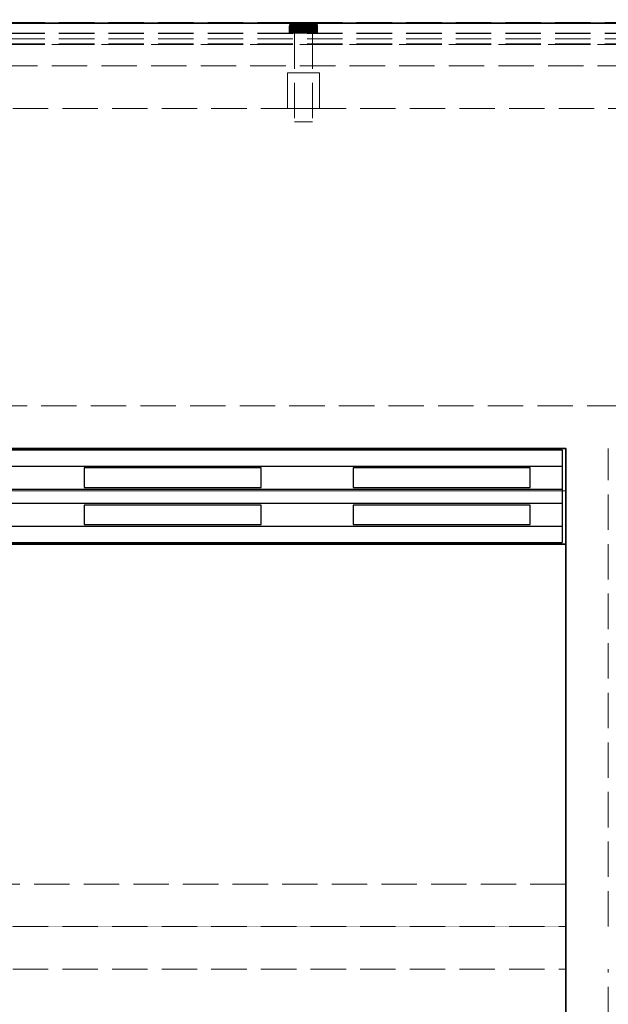
# Model space of a CAD drawing. Units: millimetres. Extents: x -7797 to 4688, y -5244 to 780.
# Drawn here: x 521 to 687, y -3971 to -3693 of the extents above; entities that cross this region are included whole.
import ezdxf

# ---------------------------------------------------------------- set-up
doc = ezdxf.new("R2010")
doc.units = ezdxf.units.MM
doc.header["$MEASUREMENT"] = 0
for name, pattern in [('HIDDEN', [0.9525, 0.635, -0.3175]), ('Hidden Line', [14, 10, -4]), ('Wipeout_Contour', [1000, 0, -1000])]:
    doc.linetypes.add(name, pattern=pattern)
for name, color, linetype in [('_ ALUMINIUM GRATE', 7, 'Continuous'), ('_ DIMENSIONS & NOTES', 7, 'Continuous'), ('_ SPLIT BATTEN', 7, 'Continuous'), ('_ STARON SOLID SURFACE', 7, 'Continuous')]:
    doc.layers.add(name, color=color, linetype=linetype)
for name, color, linetype, lineweight in [('_ ALUMINIUM GRATE_Pen_No__41', 7, 'Continuous', 25), ('_ DIMENSIONS & NOTES_Pen_No__1', 7, 'Continuous', 13), ('_ SPLIT BATTEN_Pen_No__101', 252, 'Continuous', 13), ('_ STARON SOLID SURFACE_Pen_No__1', 7, 'Continuous', 13), ('_ STARON SOLID SURFACE_Pen_No__101', 252, 'Continuous', 13), ('_ STARON SOLID SURFACE_Pen_No__21', 7, 'Continuous', 35)]:
    doc.layers.add(name, color=color, linetype=linetype, lineweight=lineweight)
doc.styles.add('GENERATED_STYLE_1', font='txt')
doc.dimstyles.new('GENERATED_STYLE__1', dxfattribs={"dimtxt": 20, "dimasz": 18.357488, "dimexe": 0.18, "dimexo": 0.0625, "dimgap": 0.09, "dimtad": 1, "dimtih": 1, "dimtoh": 1, "dimdec": 0, "dimzin": 0, "dimdsep": 46, "dimtxsty": 'GENERATED_STYLE_1', "dimblk": 'ARROWHEAD_5', "dimblk1": 'ARROWHEAD_5', "dimblk2": 'ARROWHEAD_5', "dimcen": 0.09, "dimse1": 1, "dimse2": 1, "dimclrd": 7, "dimclre": 7, "dimclrt": 7, "dimazin": 0, "dimtfac": 1, "dimtdec": 4, "dimtmove": 0, "dimatfit": 3, "dimfxl": 0, "dimtolj": 1, "dimtzin": 0, "dimarcsym": 0})

# ---------------------------------------------------------------- blocks, each defined once
blk = doc.blocks.new('Slab_99', base_point=(225, -3949))
at = {"layer": '_ STARON SOLID SURFACE_Pen_No__101', "color": 252, "linetype": 'HIDDEN', "lineweight": 13, "flags": 128}
blk.add_lwpolyline([(225, -3949), (675, -3949), (675, -3814), (225, -3814)], close=True, dxfattribs=at)
blk = doc.blocks.new('Wall_54', base_point=(6, -3955))
at = {"color": 254, "linetype": 'Wipeout_Contour', "lineweight": 0, "ltscale": 15947.178536}
blk.add_wipeout([(675, -3961), (675, -3949), (225, -3949), (225, -3961)], dxfattribs=at).dxf.layer = '_ STARON SOLID SURFACE'
at = {"color": 254, "linetype": 'Wipeout_Contour', "lineweight": 0, "ltscale": 16245.720785}
blk.add_wipeout([(1113, -3961), (1113, -3949), (687, -3949), (687, -3961)], dxfattribs=at).dxf.layer = '_ STARON SOLID SURFACE'
at = {"layer": '_ STARON SOLID SURFACE_Pen_No__101', "color": 252, "linetype": 'Hidden Line', "lineweight": 13, "flags": 128}
for points in [[(675, -3949), (225, -3949)], [(225, -3961), (675, -3961)]]:
    blk.add_lwpolyline(points, dxfattribs=at)
blk = doc.blocks.new('Wall_55', base_point=(6, -3808))
at = {"color": 254, "linetype": 'Wipeout_Contour', "lineweight": 0, "ltscale": 19079.771116}
blk.add_wipeout([(4275, -3814), (4275, -3802), (225, -3802), (225, -3814)], dxfattribs=at).dxf.layer = '_ STARON SOLID SURFACE'
at = {"layer": '_ STARON SOLID SURFACE_Pen_No__101', "color": 252, "linetype": 'Hidden Line', "lineweight": 13, "flags": 128}
for points in [[(4275, -3802), (225, -3802)], [(225, -3814), (675, -3814)]]:
    blk.add_lwpolyline(points, dxfattribs=at)
blk = doc.blocks.new('Wall_56', base_point=(6, -3712))
at = {"color": 254, "linetype": 'Wipeout_Contour', "lineweight": 0, "ltscale": 19072.767667}
blk.add_wipeout([(12, -3718), (4488, -3718), (4488, -3706), (12, -3706)], dxfattribs=at).dxf.layer = '_ STARON SOLID SURFACE'
at = {"layer": '_ STARON SOLID SURFACE_Pen_No__101', "color": 252, "linetype": 'Hidden Line', "lineweight": 13, "flags": 128}
for points in [[(4488, -3706), (12, -3706)], [(225, -3718), (4275, -3718)]]:
    blk.add_lwpolyline(points, dxfattribs=at)
blk = doc.blocks.new('Wall_57', base_point=(6, -3700))
at = {"color": 254, "linetype": 'Wipeout_Contour', "lineweight": 0, "ltscale": 19033.488681}
blk.add_wipeout([(12, -3706), (4488, -3706), (4488, -3694), (12, -3694)], dxfattribs=at).dxf.layer = '_ STARON SOLID SURFACE'
at = {"layer": '_ STARON SOLID SURFACE_Pen_No__101', "color": 252, "linetype": 'Hidden Line', "lineweight": 13, "flags": 128}
for points in [[(4488, -3694), (12, -3694)], [(12, -3706), (4488, -3706)]]:
    blk.add_lwpolyline(points, dxfattribs=at)
blk = doc.blocks.new('Wall_62', base_point=(219, -3820))
at = {"color": 254, "linetype": 'Wipeout_Contour', "lineweight": 0, "ltscale": 15411.612247}
blk.add_wipeout([(225, -3826), (675, -3826), (675, -3814), (225, -3814)], dxfattribs=at).dxf.layer = '_ STARON SOLID SURFACE'
at = {"layer": '_ STARON SOLID SURFACE_Pen_No__1', "color": 7, "linetype": 'Continuous', "lineweight": 13, "flags": 128}
for points in [[(675, -3814), (225, -3814)], [(675, -3826), (675, -3814)], [(225, -3826), (675, -3826)]]:
    blk.add_lwpolyline(points, dxfattribs=at)
blk = doc.blocks.new('Wall_63', base_point=(219, -3943))
at = {"color": 254, "linetype": 'Wipeout_Contour', "lineweight": 0, "ltscale": 15899.56058}
blk.add_wipeout([(225, -3949), (675, -3949), (675, -3937), (225, -3937)], dxfattribs=at).dxf.layer = '_ STARON SOLID SURFACE'
at = {"layer": '_ STARON SOLID SURFACE_Pen_No__101', "color": 252, "linetype": 'Hidden Line', "lineweight": 13, "flags": 128}
for points in [[(675, -3937), (225, -3937)], [(225, -3949), (675, -3949)]]:
    blk.add_lwpolyline(points, dxfattribs=at)
blk = doc.blocks.new('Wall_64', base_point=(6, -3703))
at = {"color": 254, "linetype": 'Wipeout_Contour', "lineweight": 0, "ltscale": 19043.301771}
blk.add_wipeout([(12, -3706), (4488, -3706), (4488, -3700), (12, -3700)], dxfattribs=at).dxf.layer = '_ STARON SOLID SURFACE'
at = {"layer": '_ STARON SOLID SURFACE_Pen_No__101', "color": 252, "linetype": 'Hidden Line', "lineweight": 13, "flags": 128}
for points in [[(4488, -3700), (12, -3700)], [(12, -3706), (4488, -3706)]]:
    blk.add_lwpolyline(points, dxfattribs=at)
blk = doc.blocks.new('Wall_88', base_point=(681, -4150))
at = {"color": 254, "linetype": 'Wipeout_Contour', "lineweight": 0, "ltscale": 16147.837645}
blk.add_wipeout([(687, -4144), (687, -3814), (675, -3814), (675, -4144)], dxfattribs=at).dxf.layer = '_ STARON SOLID SURFACE'
at = {"layer": '_ STARON SOLID SURFACE_Pen_No__101', "color": 252, "linetype": 'Hidden Line', "lineweight": 13, "flags": 128}
for points in [[(675, -3814), (675, -3937)], [(687, -3949), (687, -3814)], [(675, -3961), (675, -4144)], [(687, -4144), (687, -3961)]]:
    blk.add_lwpolyline(points, dxfattribs=at)
blk = doc.blocks.new('Morph_282')
at = {"layer": '_ STARON SOLID SURFACE_Pen_No__21', "color": 7, "linetype": 'Continuous', "lineweight": 35, "flags": 128}
for points in [[(225, -3841), (675, -3841)], [(675, -3841), (675, -4144)]]:
    blk.add_lwpolyline(points, dxfattribs=at)
blk = doc.blocks.new('Morph_594')
at = {"layer": '_ ALUMINIUM GRATE_Pen_No__41', "color": 7, "linetype": 'Continuous', "lineweight": 25, "flags": 128}
for points in [[(226, -3814.4), (674, -3814.4)], [(674, -3814.4), (674, -3819)], [(226, -3819), (674, -3819)], [(674, -3819), (674, -3825.5)], [(539.08, -3819.5), (539.08, -3825)], [(589.08, -3819.5), (539.08, -3819.5)], [(589.08, -3825), (589.08, -3819.5)], [(614.99, -3819.5), (614.99, -3825)], [(664.99, -3819.5), (614.99, -3819.5)], [(664.99, -3825), (664.99, -3819.5)], [(539.08, -3825), (589.08, -3825)], [(614.99, -3825), (664.99, -3825)], [(226, -3825.5), (674, -3825.5)], [(674, -3825.5), (674, -3829.5)], [(226, -3829.5), (674, -3829.5)], [(539.08, -3830), (539.08, -3835.5)], [(589.08, -3830), (539.08, -3830)], [(589.08, -3835.5), (589.08, -3830)], [(614.99, -3830), (614.99, -3835.5)], [(664.99, -3830), (614.99, -3830)], [(664.99, -3835.5), (664.99, -3830)], [(674, -3829.5), (674, -3836)], [(226, -3836), (674, -3836)], [(539.08, -3835.5), (589.08, -3835.5)], [(614.99, -3835.5), (664.99, -3835.5)], [(674, -3836), (674, -3840.6)], [(226, -3840.6), (674, -3840.6)]]:
    blk.add_lwpolyline(points, dxfattribs=at)
blk = doc.blocks.new('Morph_790')
at = {"layer": '_ SPLIT BATTEN_Pen_No__101', "color": 252, "linetype": 'Hidden Line', "lineweight": 13, "flags": 128}
for points in [[(2250, -3693.9), (22, -3693.9)], [(2250, -3696.9), (22, -3696.9)], [(2250, -3698.4), (22, -3698.4)], [(2250, -3699.9), (22, -3699.9)]]:
    blk.add_lwpolyline(points, dxfattribs=at)
blk = doc.blocks.new('Morph_791')
at = {"layer": '_ SPLIT BATTEN_Pen_No__101', "color": 252, "linetype": 'Hidden Line', "lineweight": 13, "flags": 128}
for points in [[(2250, -3693.8), (22, -3693.8)], [(2250, -3696.8), (22, -3696.8)], [(2250, -3699.8), (22, -3699.8)]]:
    blk.add_lwpolyline(points, dxfattribs=at)
blk = doc.blocks.new('Morph_801')
at = {"layer": '_ SPLIT BATTEN', "linetype": 'Continuous', "lineweight": 0, "true_color": 0x3f3f3f}
for points in [[(597.08, -3694.42), (597.14, -3694.42), (597.23, -3694.24), (597.17, -3694.24)], [(597.31, -3694.42), (597.4, -3694.24), (597.23, -3694.24), (597.14, -3694.42)], [(597.35, -3694.09), (597.29, -3694.09), (597.17, -3694.24), (597.23, -3694.24)], [(597.23, -3694.24), (597.4, -3694.24), (597.52, -3694.09), (597.35, -3694.09)], [(597.29, -3694.09), (597.35, -3694.09), (597.5, -3693.97), (597.44, -3693.97)], [(597.4, -3694.24), (597.31, -3694.42), (597.6, -3694.42), (597.68, -3694.24)], [(597.35, -3694.09), (597.52, -3694.09), (597.66, -3693.97), (597.5, -3693.97)], [(597.52, -3694.09), (597.4, -3694.24), (597.68, -3694.24), (597.79, -3694.09)], [(597.5, -3693.97), (597.67, -3693.88), (597.62, -3693.88), (597.44, -3693.97)], [(597.66, -3693.97), (597.82, -3693.88), (597.67, -3693.88), (597.5, -3693.97)], [(597.66, -3693.97), (597.52, -3694.09), (597.79, -3694.09), (597.92, -3693.97)], [(597.99, -3694.42), (598.06, -3694.24), (597.68, -3694.24), (597.6, -3694.42)], [(597.67, -3693.88), (597.85, -3693.82), (597.8, -3693.82), (597.62, -3693.88)], [(597.82, -3693.88), (597.66, -3693.97), (597.92, -3693.97), (598.07, -3693.88)], [(597.82, -3693.88), (598, -3693.82), (597.85, -3693.82), (597.67, -3693.88)], [(598.06, -3694.24), (598.16, -3694.09), (597.79, -3694.09), (597.68, -3694.24)], [(598.28, -3693.97), (597.92, -3693.97), (597.79, -3694.09), (598.16, -3694.09)], [(598.05, -3693.8), (598, -3693.8), (597.8, -3693.82), (597.85, -3693.82)], [(598, -3693.82), (597.82, -3693.88), (598.07, -3693.88), (598.23, -3693.82)], [(598.18, -3693.8), (598.05, -3693.8), (597.85, -3693.82), (598, -3693.82)], [(597.92, -3693.97), (598.28, -3693.97), (598.41, -3693.88), (598.07, -3693.88)], [(598.06, -3694.24), (597.99, -3694.42), (598.48, -3694.42), (598.54, -3694.24)], [(598.18, -3693.8), (598, -3693.82), (598.23, -3693.82), (598.4, -3693.8)], [(598.16, -3694.09), (598.06, -3694.24), (598.54, -3694.24), (598.62, -3694.09)], [(598.07, -3693.88), (598.41, -3693.88), (598.55, -3693.82), (598.23, -3693.82)], [(598.28, -3693.97), (598.16, -3694.09), (598.62, -3694.09), (598.71, -3693.97)], [(598.4, -3693.8), (598.23, -3693.82), (598.55, -3693.82), (598.7, -3693.8)], [(598.41, -3693.88), (598.28, -3693.97), (598.71, -3693.97), (598.83, -3693.88)], [(598.55, -3693.82), (598.41, -3693.88), (598.83, -3693.88), (598.95, -3693.82)], [(598.48, -3694.42), (599.04, -3694.42), (599.08, -3694.24), (598.54, -3694.24)], [(598.54, -3694.24), (599.08, -3694.24), (599.15, -3694.09), (598.62, -3694.09)], [(598.55, -3693.82), (598.95, -3693.82), (599.07, -3693.8), (598.7, -3693.8)], [(599.22, -3693.97), (598.71, -3693.97), (598.62, -3694.09), (599.15, -3694.09)], [(598.71, -3693.97), (599.22, -3693.97), (599.31, -3693.88), (598.83, -3693.88)], [(599.31, -3693.88), (599.4, -3693.82), (598.95, -3693.82), (598.83, -3693.88)], [(599.4, -3693.82), (599.5, -3693.8), (599.07, -3693.8), (598.95, -3693.82)], [(599.66, -3694.42), (599.69, -3694.24), (599.08, -3694.24), (599.04, -3694.42)], [(599.08, -3694.24), (599.69, -3694.24), (599.73, -3694.09), (599.15, -3694.09)], [(599.22, -3693.97), (599.15, -3694.09), (599.73, -3694.09), (599.78, -3693.97)], [(599.22, -3693.97), (599.78, -3693.97), (599.84, -3693.88), (599.31, -3693.88)], [(599.84, -3693.88), (599.91, -3693.82), (599.4, -3693.82), (599.31, -3693.88)], [(599.91, -3693.82), (599.97, -3693.8), (599.5, -3693.8), (599.4, -3693.82)], [(600.32, -3694.42), (600.33, -3694.24), (599.69, -3694.24), (599.66, -3694.42)], [(599.73, -3694.09), (599.69, -3694.24), (600.33, -3694.24), (600.36, -3694.09)], [(600.36, -3694.09), (600.38, -3693.97), (599.78, -3693.97), (599.73, -3694.09)], [(599.78, -3693.97), (600.38, -3693.97), (600.41, -3693.88), (599.84, -3693.88)], [(599.84, -3693.88), (600.41, -3693.88), (600.44, -3693.82), (599.91, -3693.82)], [(599.91, -3693.82), (600.44, -3693.82), (600.48, -3693.8), (599.97, -3693.8)], [(600.32, -3694.42), (601, -3694.42), (601, -3694.24), (600.33, -3694.24)], [(600.33, -3694.24), (601, -3694.24), (601, -3694.09), (600.36, -3694.09)], [(600.36, -3694.09), (601, -3694.09), (601, -3693.97), (600.38, -3693.97)], [(600.38, -3693.97), (601, -3693.97), (601, -3693.88), (600.41, -3693.88)], [(600.41, -3693.88), (601, -3693.88), (601, -3693.82), (600.44, -3693.82)], [(600.44, -3693.82), (601, -3693.82), (601, -3693.8), (600.48, -3693.8)], [(601, -3693.82), (601.55, -3693.82), (601.52, -3693.8), (601, -3693.8)], [(601, -3693.82), (601, -3693.88), (601.59, -3693.88), (601.55, -3693.82)], [(601, -3693.97), (601.62, -3693.97), (601.59, -3693.88), (601, -3693.88)], [(601, -3694.09), (601.64, -3694.09), (601.62, -3693.97), (601, -3693.97)], [(601, -3694.24), (601.67, -3694.24), (601.64, -3694.09), (601, -3694.09)], [(601, -3694.42), (601.68, -3694.42), (601.67, -3694.24), (601, -3694.24)], [(601.55, -3693.82), (602.09, -3693.82), (602.03, -3693.8), (601.52, -3693.8)], [(602.09, -3693.82), (601.55, -3693.82), (601.59, -3693.88), (602.16, -3693.88)], [(602.16, -3693.88), (601.59, -3693.88), (601.62, -3693.97), (602.22, -3693.97)], [(601.64, -3694.09), (602.27, -3694.09), (602.22, -3693.97), (601.62, -3693.97)], [(601.67, -3694.24), (602.31, -3694.24), (602.27, -3694.09), (601.64, -3694.09)], [(602.34, -3694.42), (602.31, -3694.24), (601.67, -3694.24), (601.68, -3694.42)], [(602.6, -3693.82), (602.5, -3693.8), (602.03, -3693.8), (602.09, -3693.82)], [(602.69, -3693.88), (602.6, -3693.82), (602.09, -3693.82), (602.16, -3693.88)], [(602.69, -3693.88), (602.16, -3693.88), (602.22, -3693.97), (602.78, -3693.97)], [(602.78, -3693.97), (602.22, -3693.97), (602.27, -3694.09), (602.85, -3694.09)], [(602.85, -3694.09), (602.27, -3694.09), (602.31, -3694.24), (602.92, -3694.24)], [(602.31, -3694.24), (602.34, -3694.42), (602.96, -3694.42), (602.92, -3694.24)], [(602.5, -3693.8), (602.6, -3693.82), (603.05, -3693.82), (602.93, -3693.8)], [(602.6, -3693.82), (602.69, -3693.88), (603.17, -3693.88), (603.05, -3693.82)], [(602.69, -3693.88), (602.78, -3693.97), (603.29, -3693.97), (603.17, -3693.88)], [(602.85, -3694.09), (603.38, -3694.09), (603.29, -3693.97), (602.78, -3693.97)], [(603.38, -3694.09), (602.85, -3694.09), (602.92, -3694.24), (603.46, -3694.24)], [(603.46, -3694.24), (602.92, -3694.24), (602.96, -3694.42), (603.52, -3694.42)], [(603.05, -3693.82), (603.45, -3693.82), (603.3, -3693.8), (602.93, -3693.8)], [(603.45, -3693.82), (603.05, -3693.82), (603.17, -3693.88), (603.59, -3693.88)], [(603.59, -3693.88), (603.17, -3693.88), (603.29, -3693.97), (603.72, -3693.97)], [(603.72, -3693.97), (603.29, -3693.97), (603.38, -3694.09), (603.84, -3694.09)], [(603.3, -3693.8), (603.45, -3693.82), (603.77, -3693.82), (603.6, -3693.8)], [(603.38, -3694.09), (603.46, -3694.24), (603.93, -3694.24), (603.84, -3694.09)], [(603.45, -3693.82), (603.59, -3693.88), (603.93, -3693.88), (603.77, -3693.82)], [(603.46, -3694.24), (603.52, -3694.42), (604.01, -3694.42), (603.93, -3694.24)], [(603.59, -3693.88), (603.72, -3693.97), (604.08, -3693.97), (603.93, -3693.88)], [(603.82, -3693.8), (603.6, -3693.8), (603.77, -3693.82), (604, -3693.82)], [(603.84, -3694.09), (604.21, -3694.09), (604.08, -3693.97), (603.72, -3693.97)], [(603.77, -3693.82), (603.93, -3693.88), (604.18, -3693.88), (604, -3693.82)], [(604, -3693.82), (604.15, -3693.82), (603.95, -3693.8), (603.82, -3693.8)], [(604.32, -3694.24), (604.21, -3694.09), (603.84, -3694.09), (603.93, -3694.24)], [(603.93, -3693.88), (604.08, -3693.97), (604.34, -3693.97), (604.18, -3693.88)], [(603.93, -3694.24), (604.01, -3694.42), (604.4, -3694.42), (604.32, -3694.24)], [(604.15, -3693.82), (604.19, -3693.82), (604, -3693.8), (603.95, -3693.8)], [(604.18, -3693.88), (604.33, -3693.88), (604.15, -3693.82), (604, -3693.82)], [(604.08, -3693.97), (604.21, -3694.09), (604.48, -3694.09), (604.34, -3693.97)], [(604.33, -3693.88), (604.38, -3693.88), (604.19, -3693.82), (604.15, -3693.82)], [(604.34, -3693.97), (604.5, -3693.97), (604.33, -3693.88), (604.18, -3693.88)], [(604.21, -3694.09), (604.32, -3694.24), (604.6, -3694.24), (604.48, -3694.09)], [(604.6, -3694.24), (604.32, -3694.24), (604.4, -3694.42), (604.69, -3694.42)], [(604.33, -3693.88), (604.5, -3693.97), (604.56, -3693.97), (604.38, -3693.88)], [(604.48, -3694.09), (604.65, -3694.09), (604.5, -3693.97), (604.34, -3693.97)], [(604.6, -3694.24), (604.77, -3694.24), (604.65, -3694.09), (604.48, -3694.09)], [(604.65, -3694.09), (604.71, -3694.09), (604.56, -3693.97), (604.5, -3693.97)], [(604.6, -3694.24), (604.69, -3694.42), (604.86, -3694.42), (604.77, -3694.24)], [(604.65, -3694.09), (604.77, -3694.24), (604.83, -3694.24), (604.71, -3694.09)], [(604.77, -3694.24), (604.86, -3694.42), (604.92, -3694.42), (604.83, -3694.24)], [(597, -3694.8), (597.06, -3694.8), (597.08, -3694.61), (597.02, -3694.61)], [(597.06, -3696.8), (597.06, -3694.8), (597, -3694.8), (597, -3696.8)], [(597.14, -3694.42), (597.08, -3694.42), (597.02, -3694.61), (597.08, -3694.61)], [(597.06, -3694.8), (597.24, -3694.8), (597.26, -3694.61), (597.08, -3694.61)], [(597.24, -3694.8), (597.06, -3694.8), (597.06, -3696.8), (597.24, -3696.8)], [(597.26, -3694.61), (597.31, -3694.42), (597.14, -3694.42), (597.08, -3694.61)], [(597.26, -3694.61), (597.24, -3694.8), (597.54, -3694.8), (597.55, -3694.61)], [(597.54, -3694.8), (597.24, -3694.8), (597.24, -3696.8), (597.54, -3696.8)], [(597.31, -3694.42), (597.26, -3694.61), (597.55, -3694.61), (597.6, -3694.42)], [(597.94, -3694.8), (597.95, -3694.61), (597.55, -3694.61), (597.54, -3694.8)], [(597.94, -3696.8), (597.94, -3694.8), (597.54, -3694.8), (597.54, -3696.8)], [(597.95, -3694.61), (597.99, -3694.42), (597.6, -3694.42), (597.55, -3694.61)], [(597.94, -3694.8), (598.43, -3694.8), (598.44, -3694.61), (597.95, -3694.61)], [(598.43, -3696.8), (598.43, -3694.8), (597.94, -3694.8), (597.94, -3696.8)], [(598.44, -3694.61), (598.48, -3694.42), (597.99, -3694.42), (597.95, -3694.61)], [(598.44, -3694.61), (598.43, -3694.8), (599, -3694.8), (599.01, -3694.61)], [(598.43, -3696.8), (599, -3696.8), (599, -3694.8), (598.43, -3694.8)], [(598.48, -3694.42), (598.44, -3694.61), (599.01, -3694.61), (599.04, -3694.42)], [(599.63, -3694.8), (599.64, -3694.61), (599.01, -3694.61), (599, -3694.8)], [(599.63, -3696.8), (599.63, -3694.8), (599, -3694.8), (599, -3696.8)], [(599.64, -3694.61), (599.66, -3694.42), (599.04, -3694.42), (599.01, -3694.61)], [(599.63, -3694.8), (600.31, -3694.8), (600.31, -3694.61), (599.64, -3694.61)], [(600.31, -3694.8), (599.63, -3694.8), (599.63, -3696.8), (600.31, -3696.8)], [(599.64, -3694.61), (600.31, -3694.61), (600.32, -3694.42), (599.66, -3694.42)], [(600.31, -3694.61), (601, -3694.61), (601, -3694.42), (600.32, -3694.42)], [(600.31, -3694.8), (601, -3694.8), (601, -3694.61), (600.31, -3694.61)], [(601, -3694.8), (600.31, -3694.8), (600.31, -3696.8), (601, -3696.8)], [(601, -3694.61), (601.69, -3694.61), (601.68, -3694.42), (601, -3694.42)], [(601.69, -3694.8), (601.69, -3694.61), (601, -3694.61), (601, -3694.8)], [(601.69, -3694.8), (601, -3694.8), (601, -3696.8), (601.69, -3696.8)], [(602.36, -3694.61), (602.34, -3694.42), (601.68, -3694.42), (601.69, -3694.61)], [(602.37, -3694.8), (602.36, -3694.61), (601.69, -3694.61), (601.69, -3694.8)], [(602.37, -3696.8), (602.37, -3694.8), (601.69, -3694.8), (601.69, -3696.8)], [(602.36, -3694.61), (602.99, -3694.61), (602.96, -3694.42), (602.34, -3694.42)], [(602.37, -3694.8), (603, -3694.8), (602.99, -3694.61), (602.36, -3694.61)], [(603, -3694.8), (602.37, -3694.8), (602.37, -3696.8), (603, -3696.8)], [(603.52, -3694.42), (602.96, -3694.42), (602.99, -3694.61), (603.56, -3694.61)], [(602.99, -3694.61), (603, -3694.8), (603.57, -3694.8), (603.56, -3694.61)], [(603, -3696.8), (603.57, -3696.8), (603.57, -3694.8), (603, -3694.8)], [(603.52, -3694.42), (603.56, -3694.61), (604.05, -3694.61), (604.01, -3694.42)], [(603.57, -3694.8), (604.06, -3694.8), (604.05, -3694.61), (603.56, -3694.61)], [(603.57, -3694.8), (603.57, -3696.8), (604.06, -3696.8), (604.06, -3694.8)], [(604.01, -3694.42), (604.05, -3694.61), (604.45, -3694.61), (604.4, -3694.42)], [(604.05, -3694.61), (604.06, -3694.8), (604.46, -3694.8), (604.45, -3694.61)], [(604.06, -3694.8), (604.06, -3696.8), (604.46, -3696.8), (604.46, -3694.8)], [(604.69, -3694.42), (604.4, -3694.42), (604.45, -3694.61), (604.74, -3694.61)], [(604.74, -3694.61), (604.45, -3694.61), (604.46, -3694.8), (604.76, -3694.8)], [(604.46, -3696.8), (604.76, -3696.8), (604.76, -3694.8), (604.46, -3694.8)], [(604.74, -3694.61), (604.92, -3694.61), (604.86, -3694.42), (604.69, -3694.42)], [(604.76, -3694.8), (604.94, -3694.8), (604.92, -3694.61), (604.74, -3694.61)], [(604.94, -3694.8), (604.76, -3694.8), (604.76, -3696.8), (604.94, -3696.8)], [(604.92, -3694.61), (604.98, -3694.61), (604.92, -3694.42), (604.86, -3694.42)], [(604.94, -3694.8), (605, -3694.8), (604.98, -3694.61), (604.92, -3694.61)], [(604.94, -3694.8), (604.94, -3696.8), (605, -3696.8), (605, -3694.8)]]:
    blk.add_hatch(color=49, dxfattribs=at).paths.add_polyline_path(points)
at = {"layer": '_ SPLIT BATTEN_Pen_No__101', "color": 252, "linetype": 'Continuous', "lineweight": 13, "flags": 128}
for points in [[(598, -3693.8), (597.8, -3693.82), (597.62, -3693.88), (597.44, -3693.97), (597.29, -3694.09), (597.17, -3694.24), (597.08, -3694.42), (597.02, -3694.61), (597, -3694.8), (597, -3696.8)], [(598, -3693.8), (598.05, -3693.8), (598.18, -3693.8), (598.4, -3693.8), (598.7, -3693.8), (599.07, -3693.8), (599.5, -3693.8), (599.97, -3693.8), (600.48, -3693.8), (601, -3693.8), (601.52, -3693.8), (602.03, -3693.8), (602.5, -3693.8), (602.93, -3693.8), (603.3, -3693.8), (603.6, -3693.8), (603.82, -3693.8), (603.95, -3693.8), (604, -3693.8)], [(604, -3693.8), (604.19, -3693.82), (604.38, -3693.88), (604.56, -3693.97), (604.71, -3694.09), (604.83, -3694.24), (604.92, -3694.42), (604.98, -3694.61), (605, -3694.8), (605, -3696.8)], [(597, -3694.8), (597.06, -3694.8), (597.24, -3694.8), (597.54, -3694.8), (597.94, -3694.8), (598.43, -3694.8), (599, -3694.8), (599.63, -3694.8), (600.31, -3694.8), (601, -3694.8), (601.69, -3694.8), (602.37, -3694.8), (603, -3694.8), (603.57, -3694.8), (604.06, -3694.8), (604.46, -3694.8), (604.76, -3694.8), (604.94, -3694.8), (605, -3694.8)], [(597, -3696.8), (597.06, -3696.8), (597.24, -3696.8), (597.54, -3696.8), (597.94, -3696.8), (598.43, -3696.8), (599, -3696.8), (599.63, -3696.8), (600.31, -3696.8), (601, -3696.8), (601.69, -3696.8), (602.37, -3696.8), (603, -3696.8), (603.57, -3696.8), (604.06, -3696.8), (604.46, -3696.8), (604.76, -3696.8), (604.94, -3696.8), (605, -3696.8)]]:
    blk.add_lwpolyline(points, dxfattribs=at)
blk = doc.blocks.new('Morph_802')
at = {"layer": '_ SPLIT BATTEN_Pen_No__101', "color": 252, "linetype": 'Hidden Line', "lineweight": 13, "flags": 128}
for points in [[(603.5, -3696.8), (603.42, -3696.8), (603.27, -3696.8), (603.06, -3696.8), (602.77, -3696.8), (602.44, -3696.8), (602.06, -3696.8), (601.65, -3696.8), (601.22, -3696.8), (601, -3696.8), (600.78, -3696.8), (600.35, -3696.8), (599.94, -3696.8), (599.56, -3696.8), (599.23, -3696.8), (598.94, -3696.8), (598.73, -3696.8), (598.58, -3696.8), (598.5, -3696.8)], [(598.5, -3696.8), (598.5, -3721.8)], [(603.5, -3696.8), (603.5, -3721.8)], [(603.5, -3721.8), (603.42, -3721.8), (603.27, -3721.8), (603.06, -3721.8), (602.77, -3721.8), (602.44, -3721.8), (602.06, -3721.8), (601.65, -3721.8), (601.22, -3721.8), (601, -3721.8), (600.78, -3721.8), (600.35, -3721.8), (599.94, -3721.8), (599.56, -3721.8), (599.23, -3721.8), (598.94, -3721.8), (598.73, -3721.8), (598.58, -3721.8), (598.5, -3721.8)]]:
    blk.add_lwpolyline(points, dxfattribs=at)
blk = doc.blocks.new('Morph_803')
at = {"layer": '_ SPLIT BATTEN_Pen_No__101', "color": 252, "linetype": 'Hidden Line', "lineweight": 13, "flags": 128}
for points in [[(596.5, -3708), (596.64, -3708), (596.91, -3708), (597.3, -3708), (597.81, -3708), (598.41, -3708), (599.09, -3708), (599.83, -3708), (600.61, -3708), (601, -3708), (601.39, -3708), (602.17, -3708), (602.91, -3708), (603.59, -3708), (604.19, -3708), (604.7, -3708), (605.09, -3708), (605.36, -3708), (605.5, -3708)], [(596.5, -3718), (596.5, -3708)], [(605.5, -3718), (605.5, -3708)], [(596.5, -3718), (596.64, -3718), (596.91, -3718), (597.3, -3718), (597.81, -3718), (598.41, -3718), (599.09, -3718), (599.83, -3718), (600.61, -3718), (601, -3718), (601.39, -3718), (602.17, -3718), (602.91, -3718), (603.59, -3718), (604.19, -3718), (604.7, -3718), (605.09, -3718), (605.36, -3718), (605.5, -3718)]]:
    blk.add_lwpolyline(points, dxfattribs=at)
blk = doc.blocks.new('*D2761')
at = {"layer": '_ DIMENSIONS & NOTES_Pen_No__1', "linetype": 'Continuous', "lineweight": 13}
for points in [[(0, -3444), (18.66, -3449), (18.66, -3439)], [(4500, -3444), (4481.34, -3439), (4481.34, -3449)]]:
    blk.add_hatch(color=7, dxfattribs=at).paths.add_polyline_path(points)
at = {"layer": '_ DIMENSIONS & NOTES_Pen_No__1', "color": 7, "linetype": 'Continuous', "lineweight": 13}
for p, q in [((0, -3462.12), (0, -3425.88)), ((4500, -3462.12), (4500, -3425.88)), ((0, -3444), (18.66, -3439)), ((18.66, -3439), (18.66, -3449)), ((4500, -3444), (4481.34, -3439)), ((4481.34, -3449), (4481.34, -3439)), ((0, -3444), (18.66, -3449)), ((18.66, -3444), (4481.34, -3444)), ((4500, -3444), (4481.34, -3449))]:
    blk.add_line(p, q, dxfattribs=at)
at = {"layer": '_ DIMENSIONS & NOTES_Pen_No__1', "color": 7, "lineweight": 13, "insert": (2215.68, -3440), "char_height": 20, "attachment_point": 7, "style": 'GENERATED_STYLE_1'}
blk.add_mtext('\\A1;{\\pql;\\fArial|b0|i0|c0|p34;4,500}', dxfattribs=at)
blk = doc.blocks.new('ARROWHEAD_5')
at = {"linetype": 'Continuous', "lineweight": 0}
blk.add_hatch(color=0, dxfattribs=at).paths.add_polyline_path([(-1, 0.2679), (0, 0), (-1, -0.2679)])
at = {"color": 0, "linetype": 'Continuous', "lineweight": 0}
blk.add_line((0, 0), (-1, 0), dxfattribs=at)
blk = doc.blocks.new('*D2763')
at = {"layer": '_ DIMENSIONS & NOTES_Pen_No__1', "linetype": 'Continuous', "lineweight": 13}
for points in [[(225, -3519), (206.34, -3514), (206.34, -3524)], [(225, -3519), (243.66, -3524), (243.66, -3514)], [(1300, -3519), (1281.34, -3514), (1281.34, -3524)], [(1300, -3519), (1318.66, -3524), (1318.66, -3514)]]:
    blk.add_hatch(color=7, dxfattribs=at).paths.add_polyline_path(points)
at = {"layer": '_ DIMENSIONS & NOTES_Pen_No__1', "color": 7, "linetype": 'Continuous', "lineweight": 13}
for p, q in [((1300, -3537.12), (1300, -3500.88)), ((225, -3519), (243.66, -3514)), ((243.66, -3514), (243.66, -3524)), ((1300, -3519), (1281.34, -3514)), ((1281.34, -3524), (1281.34, -3514)), ((225, -3519), (243.66, -3524)), ((243.66, -3519), (1281.34, -3519)), ((1300, -3519), (1281.34, -3524))]:
    blk.add_line(p, q, dxfattribs=at)
at = {"layer": '_ DIMENSIONS & NOTES_Pen_No__1', "color": 7, "lineweight": 13, "insert": (728.18, -3515), "char_height": 20, "attachment_point": 7, "style": 'GENERATED_STYLE_1'}
blk.add_mtext('\\A1;{\\pql;\\fArial|b0|i0|c0|p34;1,075}', dxfattribs=at)
blk = doc.blocks.new('*D2772')
at = {"layer": '_ DIMENSIONS & NOTES_Pen_No__1', "linetype": 'Continuous', "lineweight": 13}
for points in [[(100, -3594), (81.34, -3589), (81.34, -3599)], [(100, -3594), (118.66, -3599), (118.66, -3589)], [(900, -3594), (881.34, -3589), (881.34, -3599)], [(900, -3594), (918.66, -3599), (918.66, -3589)]]:
    blk.add_hatch(color=7, dxfattribs=at).paths.add_polyline_path(points)
at = {"layer": '_ DIMENSIONS & NOTES_Pen_No__1', "color": 7, "linetype": 'Continuous', "lineweight": 13}
for p, q in [((100, -3612.12), (100, -3575.88)), ((900, -3612.12), (900, -3575.88)), ((100, -3594), (118.66, -3589)), ((118.66, -3589), (118.66, -3599)), ((900, -3594), (881.34, -3589)), ((881.34, -3599), (881.34, -3589)), ((100, -3594), (118.66, -3599)), ((118.66, -3594), (881.34, -3594)), ((900, -3594), (881.34, -3599))]:
    blk.add_line(p, q, dxfattribs=at)
at = {"layer": '_ DIMENSIONS & NOTES_Pen_No__1', "color": 7, "lineweight": 13, "insert": (477.12, -3590), "char_height": 20, "attachment_point": 7, "style": 'GENERATED_STYLE_1'}
blk.add_mtext('\\A1;{\\pql;\\fArial|b0|i0|c0|p34;800}', dxfattribs=at)
blk = doc.blocks.new('Slab_424', base_point=(1300, -3694))
at = {"layer": '_ STARON SOLID SURFACE_Pen_No__21', "color": 7, "linetype": 'Continuous', "lineweight": 35, "flags": 128}
for points in [[(1300, -3694), (0, -3694), (0, -4194), (4500, -4194), (4500, -3694)], [(225, -4144), (225, -3814), (675, -3814), (675, -4144)]]:
    blk.add_lwpolyline(points, close=True, dxfattribs=at)

msp = doc.modelspace()

# ---------------------------------------------------------------- block references
at = {"layer": '_ STARON SOLID SURFACE', "color": 7, "lineweight": 35}
msp.add_blockref('Wall_56', (6, -3712), dxfattribs=at)
at = {"layer": '_ STARON SOLID SURFACE', "color": 252, "linetype": 'HIDDEN', "lineweight": 13}
msp.add_blockref('Slab_99', (225, -3949), dxfattribs=at)

# ---------------------------------------------------------------- next in the draw order: block references
at = {"layer": '_ SPLIT BATTEN', "linetype": 'Continuous', "lineweight": 0}
msp.add_blockref('Morph_803', (0, 0), dxfattribs=at)
at = {"layer": '_ STARON SOLID SURFACE', "color": 7, "lineweight": 35}
for name, p in [('Wall_57', (6, -3700)), ('Wall_55', (6, -3808)), ('Wall_54', (6, -3955))]:
    msp.add_blockref(name, p, dxfattribs=at)

# ---------------------------------------------------------------- next in the draw order: block references
at = {"layer": '_ SPLIT BATTEN', "linetype": 'Continuous', "lineweight": 0}
msp.add_blockref('Morph_801', (0, 0), dxfattribs=at)
at = {"layer": '_ STARON SOLID SURFACE', "color": 7, "lineweight": 35}
for name, p in [('Wall_64', (6, -3703)), ('Wall_62', (219, -3820)), ('Wall_63', (219, -3943))]:
    msp.add_blockref(name, p, dxfattribs=at)

# ---------------------------------------------------------------- next in the draw order: dimensions: what is measured, and where the dimension line sits
at = {"layer": '_ DIMENSIONS & NOTES', "color": 7, "linetype": 'Continuous', "lineweight": 13}
dim = msp.add_linear_dim(base=(4500, -3444), p1=(0, -3694), p2=(4500, -3694), dimstyle='GENERATED_STYLE__1', dxfattribs=at)
dim.commit()
dim.dimension.update_dxf_attribs({"geometry": '*D2761', "text_midpoint": (2251, -3430), "dimtype": 160})

# ---------------------------------------------------------------- next in the draw order: block references
at = {"layer": '_ SPLIT BATTEN', "linetype": 'Continuous', "lineweight": 0}
for name in ['Morph_791', 'Morph_790', 'Morph_802']:
    msp.add_blockref(name, (0, 0), dxfattribs=at)
at = {"layer": '_ STARON SOLID SURFACE', "color": 7, "lineweight": 13}
msp.add_blockref('Wall_88', (681, -4150), dxfattribs=at)

# ---------------------------------------------------------------- next in the draw order: dimensions: what is measured, and where the dimension line sits
at = {"layer": '_ DIMENSIONS & NOTES', "color": 7, "linetype": 'Continuous', "lineweight": 13}
dim = msp.add_linear_dim(base=(1300, -3519), p1=(225, -3718), p2=(1300, -3694), dimstyle='GENERATED_STYLE__1', dxfattribs=at)
dim.commit()
dim.dimension.update_dxf_attribs({"geometry": '*D2763', "text_midpoint": (763.5, -3505), "dimtype": 160})

# ---------------------------------------------------------------- next in the draw order: block references
at = {"layer": '_ ALUMINIUM GRATE', "linetype": 'Continuous', "lineweight": 0}
msp.add_blockref('Morph_594', (0, 0), dxfattribs=at)
at = {"layer": '_ STARON SOLID SURFACE', "color": 7, "linetype": 'Continuous', "lineweight": 35}
msp.add_blockref('Slab_424', (1300, -3694), dxfattribs=at)
at = {"layer": '_ STARON SOLID SURFACE', "linetype": 'Continuous', "lineweight": 0}
msp.add_blockref('Morph_282', (0, 0), dxfattribs=at)

# ---------------------------------------------------------------- next in the draw order: dimensions: what is measured, and where the dimension line sits
at = {"layer": '_ DIMENSIONS & NOTES', "color": 7, "linetype": 'Continuous', "lineweight": 13}
dim = msp.add_linear_dim(base=(900, -3594), p1=(100, -4144), p2=(900, -4144), dimstyle='GENERATED_STYLE__1', dxfattribs=at)
dim.commit()
dim.dimension.update_dxf_attribs({"geometry": '*D2772', "text_midpoint": (500.67, -3580), "dimtype": 160})

doc.saveas('drawing.dxf')
